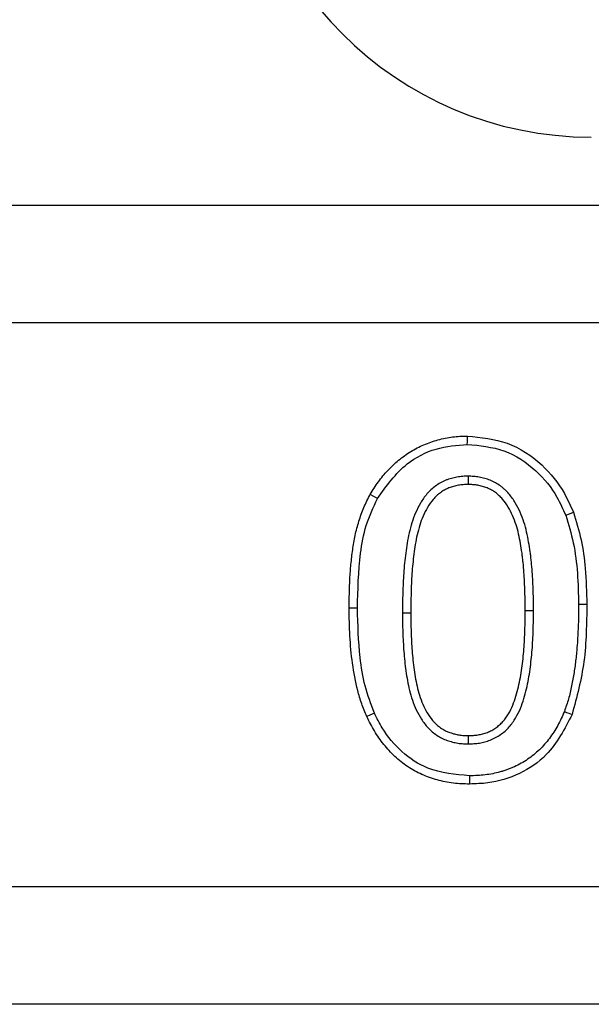
# Model space of a CAD drawing. Extents: x 93 to 3063, y 21 to 2121.
# Drawn here: x 477 to 501, y 831 to 872 of the extents above; entities that cross this region are included whole.
import ezdxf

# ---------------------------------------------------------------- set-up
doc = ezdxf.new("R2010")
doc.units = 0
doc.header["$LTSCALE"] = 7
doc.header["$MEASUREMENT"] = 0
doc.layers.add('DUENN-18', color=94, linetype='CONTINUOUS')
doc.layers.add('SICHTBAR', color=7, linetype='CONTINUOUS')

msp = doc.modelspace()

# ---------------------------------------------------------------- linework, layer by layer
at = {"layer": 'DUENN-18'}
msp.add_line((493.313, 847.222), (493.665, 847.223), dxfattribs=at)
at = {"layer": 'DUENN-18', "flags": 128}
for points in [[(496.074, 854.393), (496.075, 854.499), (496.076, 854.605), (496.077, 854.746)], [(496.109, 853.036), (496.109, 852.896), (496.109, 852.79), (496.109, 852.684)], [(492.247, 852.091), (492.094, 852.178), (491.94, 852.265)], [(500.265, 851.377), (500.429, 851.44), (500.594, 851.503)], [(500.813, 847.585), (500.919, 847.586), (501.024, 847.586), (501.165, 847.586)], [(491.393, 847.419), (491.287, 847.419), (491.182, 847.419), (491.04, 847.419)], [(498.893, 847.301), (498.753, 847.301), (498.647, 847.301), (498.54, 847.302)], [(492.114, 842.956), (492.018, 842.911), (491.922, 842.867), (491.793, 842.808)], [(500.207, 843.024), (500.306, 842.986), (500.404, 842.947), (500.536, 842.896)], [(496.131, 841.643), (496.13, 841.791), (496.129, 841.996)], [(496.174, 840.286), (496.174, 840.18), (496.174, 840.075), (496.173, 839.934)]]:
    msp.add_lwpolyline(points, dxfattribs=at)
at = {"layer": 'DUENN-18'}
for points, knots in [([(491.94, 852.265), (492.051, 852.445), (492.161, 852.625), (492.406, 852.969), (492.54, 853.132), (492.83, 853.44), (492.984, 853.585), (493.311, 853.852), (493.485, 853.974), (493.755, 854.14), (493.846, 854.193), (494.034, 854.29), (494.129, 854.334), (494.421, 854.459), (494.62, 854.53), (495.028, 854.64), (495.236, 854.679), (495.55, 854.72), (495.655, 854.732), (495.865, 854.744), (495.971, 854.745), (496.077, 854.746)], [0, 0, 0, 0, 0.125, 0.125, 0.25, 0.25, 0.375, 0.375, 0.5, 0.5, 0.5625, 0.5625, 0.625, 0.625, 0.75, 0.75, 0.875, 0.875, 0.9375, 0.9375, 0.9999975, 0.9999975, 0.9999975, 0.9999975]), ([(496.077, 854.746), (496.657, 854.688), (497.819, 854.572), (499.26, 853.618), (500.142, 852.519), (500.474, 851.774), (500.594, 851.503)], [0, 0, 0, 0, 0.293009, 0.586263, 0.849331, 1, 1, 1, 1]), ([(492.247, 852.091), (492.629, 852.625), (493.283, 853.538), (494.715, 854.281), (495.626, 854.356), (496.074, 854.393)], [0, 0, 0, 0, 0.416331, 0.712548, 1, 1, 1, 1]), ([(496.074, 854.393), (496.606, 854.341), (497.678, 854.236), (499.011, 853.359), (499.837, 852.335), (500.148, 851.637), (500.265, 851.377)], [0, 0, 0, 0, 0.289193, 0.582378, 0.844125, 1, 1, 1, 1]), ([(496.109, 853.036), (496.107, 853.036), (496.105, 853.036), (496.102, 853.036), (496.033, 853.035), (495.958, 853.034), (495.796, 853.023), (495.713, 853.013), (495.551, 852.985), (495.471, 852.966), (495.356, 852.933), (495.318, 852.922), (495.241, 852.897), (495.202, 852.883), (495.084, 852.836), (495.006, 852.8), (494.855, 852.715), (494.785, 852.669), (494.653, 852.571), (494.588, 852.519), (494.465, 852.403), (494.408, 852.343), (494.249, 852.157), (494.158, 852.025), (493.999, 851.757), (493.93, 851.619), (493.748, 851.2), (493.66, 850.911), (493.529, 850.335), (493.485, 850.05), (493.412, 849.483), (493.384, 849.201), (493.354, 848.774), (493.346, 848.631), (493.334, 848.347), (493.33, 848.208), (493.321, 847.929), (493.317, 847.787), (493.313, 847.503), (493.313, 847.362), (493.313, 847.223), (493.313, 847.223), (493.313, 847.222), (493.313, 847.222)], [-0.000948, -0.000948, -0.000948, -0.000948, 0, 0, 0, 0.03125, 0.03125, 0.0625, 0.0625, 0.09375, 0.09375, 0.109375, 0.109375, 0.125, 0.125, 0.15625, 0.15625, 0.1875, 0.1875, 0.21875, 0.21875, 0.25, 0.25, 0.3125, 0.3125, 0.375, 0.375, 0.5, 0.5, 0.625, 0.625, 0.75, 0.75, 0.8125, 0.8125, 0.875, 0.875, 0.9375, 0.9375, 1, 1, 1, 1.000154, 1.000154, 1.000154, 1.000154]), ([(498.893, 847.301), (498.893, 847.301), (498.893, 847.302), (498.893, 847.302), (498.893, 847.44), (498.893, 847.578), (498.889, 847.858), (498.885, 847.998), (498.871, 848.415), (498.859, 848.691), (498.828, 849.114), (498.815, 849.254), (498.795, 849.462), (498.788, 849.532), (498.771, 849.673), (498.763, 849.744), (498.733, 849.956), (498.712, 850.093), (498.663, 850.374), (498.635, 850.517), (498.568, 850.799), (498.53, 850.94), (498.44, 851.222), (498.388, 851.363), (498.266, 851.641), (498.196, 851.776), (498.039, 852.037), (497.95, 852.168), (497.788, 852.354), (497.73, 852.413), (497.644, 852.493), (497.614, 852.519), (497.552, 852.572), (497.518, 852.599), (497.413, 852.676), (497.34, 852.721), (497.199, 852.798), (497.125, 852.834), (496.97, 852.897), (496.892, 852.923), (496.735, 852.966), (496.658, 852.983), (496.542, 853.004), (496.503, 853.01), (496.422, 853.021), (496.381, 853.025), (496.259, 853.034), (496.184, 853.035), (496.115, 853.036), (496.113, 853.036), (496.111, 853.036), (496.109, 853.036)], [-0.000277, -0.000277, -0.000277, -0.000277, 0, 0, 0, 0.0625, 0.0625, 0.125, 0.125, 0.25, 0.25, 0.3125, 0.3125, 0.34375, 0.34375, 0.375, 0.375, 0.4375, 0.4375, 0.5, 0.5, 0.5625, 0.5625, 0.625, 0.625, 0.6875, 0.6875, 0.75, 0.75, 0.78125, 0.78125, 0.796875, 0.796875, 0.8125, 0.8125, 0.84375, 0.84375, 0.875, 0.875, 0.90625, 0.90625, 0.9375, 0.9375, 0.953125, 0.953125, 0.96875, 0.96875, 1, 1, 1, 1.000961, 1.000961, 1.000961, 1.000961]), ([(496.109, 852.684), (496.039, 852.682), (495.97, 852.681), (495.831, 852.672), (495.762, 852.664), (495.624, 852.639), (495.557, 852.624), (495.456, 852.595), (495.423, 852.585), (495.357, 852.563), (495.324, 852.552), (495.227, 852.514), (495.164, 852.484), (495.042, 852.416), (494.984, 852.377), (494.872, 852.295), (494.818, 852.251), (494.716, 852.156), (494.668, 852.105), (494.533, 851.946), (494.453, 851.831), (494.311, 851.592), (494.248, 851.467), (494.082, 851.084), (494, 850.816), (493.876, 850.273), (493.833, 849.998), (493.763, 849.446), (493.735, 849.169), (493.706, 848.753), (493.698, 848.614), (493.686, 848.336), (493.682, 848.196), (493.674, 847.918), (493.67, 847.779), (493.666, 847.501), (493.666, 847.362), (493.665, 847.223)], [0, 0, 0, 0, 0.03125, 0.03125, 0.0625, 0.0625, 0.09375, 0.09375, 0.109375, 0.109375, 0.125, 0.125, 0.15625, 0.15625, 0.1875, 0.1875, 0.21875, 0.21875, 0.25, 0.25, 0.3125, 0.3125, 0.375, 0.375, 0.5, 0.5, 0.625, 0.625, 0.75, 0.75, 0.8125, 0.8125, 0.875, 0.875, 0.9375, 0.9375, 1, 1, 1, 1]), ([(498.54, 847.302), (498.54, 847.439), (498.54, 847.576), (498.536, 847.851), (498.532, 847.988), (498.518, 848.399), (498.506, 848.674), (498.477, 849.084), (498.464, 849.221), (498.444, 849.426), (498.437, 849.494), (498.421, 849.631), (498.413, 849.699), (498.385, 849.903), (498.363, 850.038), (498.316, 850.309), (498.29, 850.443), (498.226, 850.711), (498.19, 850.843), (498.107, 851.105), (498.059, 851.234), (497.949, 851.485), (497.886, 851.607), (497.744, 851.843), (497.666, 851.957), (497.531, 852.112), (497.483, 852.161), (497.407, 852.232), (497.382, 852.254), (497.329, 852.299), (497.302, 852.32), (497.219, 852.381), (497.161, 852.417), (497.04, 852.483), (496.978, 852.513), (496.851, 852.565), (496.786, 852.587), (496.653, 852.623), (496.586, 852.638), (496.485, 852.656), (496.451, 852.661), (496.383, 852.67), (496.349, 852.674), (496.246, 852.681), (496.178, 852.682), (496.109, 852.684)], [0, 0, 0, 0, 0.0625, 0.0625, 0.125, 0.125, 0.25, 0.25, 0.3125, 0.3125, 0.34375, 0.34375, 0.375, 0.375, 0.4375, 0.4375, 0.5, 0.5, 0.5625, 0.5625, 0.625, 0.625, 0.6875, 0.6875, 0.75, 0.75, 0.78125, 0.78125, 0.796875, 0.796875, 0.8125, 0.8125, 0.84375, 0.84375, 0.875, 0.875, 0.90625, 0.90625, 0.9375, 0.9375, 0.953125, 0.953125, 0.96875, 0.96875, 1, 1, 1, 1]), ([(491.04, 847.419), (491.044, 847.834), (491.049, 848.249), (491.083, 848.871), (491.099, 849.078), (491.139, 849.491), (491.163, 849.698), (491.221, 850.109), (491.255, 850.314), (491.34, 850.72), (491.393, 850.921), (491.487, 851.218), (491.52, 851.317), (491.591, 851.512), (491.628, 851.609), (491.71, 851.8), (491.753, 851.894), (491.845, 852.08), (491.892, 852.172), (491.94, 852.265)], [0, 0, 0, 0, 0.25, 0.25, 0.375, 0.375, 0.5, 0.5, 0.625, 0.625, 0.75, 0.75, 0.8125, 0.8125, 0.875, 0.875, 0.9375, 0.9375, 1, 1, 1, 1]), ([(491.393, 847.419), (491.412, 848.2), (491.44, 849.383), (491.722, 850.97), (492.071, 851.714), (492.247, 852.091)], [0, 0, 0, 0, 0.488437, 0.740132, 1, 1, 1, 1]), ([(500.265, 851.377), (500.384, 850.987), (500.63, 850.18), (500.784, 848.9), (500.803, 848.025), (500.813, 847.585)], [0, 0, 0, 0, 0.317385, 0.656853, 1, 1, 1, 1]), ([(500.594, 851.503), (500.714, 851.113), (500.954, 850.335), (501.132, 849.016), (501.153, 848.097), (501.165, 847.586)], [0, 0, 0, 0, 0.307053, 0.614079, 1, 1, 1, 1]), ([(500.813, 847.585), (500.812, 847.388), (500.811, 847.192), (500.803, 846.803), (500.796, 846.61), (500.777, 846.22), (500.765, 846.024), (500.736, 845.636), (500.719, 845.443), (500.676, 845.059), (500.65, 844.867), (500.591, 844.486), (500.557, 844.297), (500.479, 843.922), (500.435, 843.735), (500.358, 843.466), (500.331, 843.379), (500.271, 843.202), (500.239, 843.114), (500.207, 843.024)], [0.0004974, 0.0004974, 0.0004974, 0.0004974, 0.125, 0.125, 0.25, 0.25, 0.375, 0.375, 0.5, 0.5, 0.625, 0.625, 0.75, 0.75, 0.875, 0.875, 0.9375, 0.9375, 0.9978382, 0.9978382, 0.9978382, 0.9978382]), ([(501.165, 847.586), (501.16, 847.18), (501.148, 846.368), (501.045, 844.783), (500.737, 843.642), (500.536, 842.896)], [0, 0, 0, 0, 0.25655, 0.513168, 1, 1, 1, 1]), ([(491.793, 842.808), (491.716, 842.988), (491.639, 843.169), (491.512, 843.539), (491.457, 843.728), (491.307, 844.298), (491.237, 844.684), (491.13, 845.462), (491.095, 845.852), (491.05, 846.635), (491.044, 847.027), (491.04, 847.419)], [0, 0, 0, 0, 0.125, 0.125, 0.25, 0.25, 0.5, 0.5, 0.75, 0.75, 1, 1, 1, 1]), ([(492.114, 842.956), (491.97, 843.338), (491.682, 844.102), (491.441, 845.608), (491.412, 846.717), (491.393, 847.419)], [0, 0, 0, 0, 0.268656, 0.537085, 1, 1, 1, 1]), ([(493.313, 847.222), (493.313, 847.087), (493.313, 846.951), (493.317, 846.675), (493.321, 846.537), (493.336, 846.127), (493.348, 845.856), (493.379, 845.439), (493.393, 845.302), (493.421, 845.028), (493.437, 844.888), (493.477, 844.611), (493.499, 844.474), (493.55, 844.198), (493.58, 844.058), (493.649, 843.78), (493.689, 843.641), (493.783, 843.364), (493.837, 843.225), (493.965, 842.954), (494.037, 842.822), (494.202, 842.566), (494.296, 842.441), (494.46, 842.266), (494.519, 842.208), (494.646, 842.102), (494.711, 842.054), (494.914, 841.921), (495.064, 841.847), (495.29, 841.766), (495.364, 841.743), (495.515, 841.704), (495.593, 841.687), (495.751, 841.663), (495.83, 841.655), (495.982, 841.646), (496.054, 841.645), (496.122, 841.644), (496.125, 841.643), (496.128, 841.643), (496.131, 841.643)], [0, 0, 0, 0, 0.0625, 0.0625, 0.125, 0.125, 0.25, 0.25, 0.3125, 0.3125, 0.375, 0.375, 0.4375, 0.4375, 0.5, 0.5, 0.5625, 0.5625, 0.625, 0.625, 0.6875, 0.6875, 0.75, 0.75, 0.78125, 0.78125, 0.8125, 0.8125, 0.875, 0.875, 0.90625, 0.90625, 0.9375, 0.9375, 0.96875, 0.96875, 1, 1, 1, 1.00147, 1.00147, 1.00147, 1.00147]), ([(493.665, 847.223), (493.666, 847.088), (493.666, 846.953), (493.67, 846.683), (493.674, 846.548), (493.688, 846.143), (493.7, 845.874), (493.731, 845.47), (493.744, 845.336), (493.772, 845.067), (493.787, 844.933), (493.825, 844.666), (493.847, 844.533), (493.896, 844.267), (493.924, 844.135), (493.989, 843.873), (494.027, 843.743), (494.113, 843.488), (494.163, 843.362), (494.278, 843.117), (494.343, 842.999), (494.489, 842.772), (494.571, 842.663), (494.709, 842.515), (494.758, 842.468), (494.861, 842.382), (494.916, 842.341), (495.085, 842.23), (495.207, 842.17), (495.398, 842.102), (495.462, 842.082), (495.593, 842.048), (495.659, 842.034), (495.792, 842.014), (495.86, 842.007), (495.994, 841.999), (496.062, 841.998), (496.129, 841.996)], [0, 0, 0, 0, 0.0625, 0.0625, 0.125, 0.125, 0.25, 0.25, 0.3125, 0.3125, 0.375, 0.375, 0.4375, 0.4375, 0.5, 0.5, 0.5625, 0.5625, 0.625, 0.625, 0.6875, 0.6875, 0.75, 0.75, 0.78125, 0.78125, 0.8125, 0.8125, 0.875, 0.875, 0.90625, 0.90625, 0.9375, 0.9375, 0.96875, 0.96875, 1, 1, 1, 1]), ([(496.129, 841.996), (496.197, 841.998), (496.265, 842), (496.4, 842.01), (496.468, 842.017), (496.602, 842.04), (496.668, 842.055), (496.799, 842.09), (496.864, 842.111), (496.991, 842.159), (497.053, 842.187), (497.172, 842.252), (497.23, 842.288), (497.341, 842.366), (497.395, 842.407), (497.497, 842.497), (497.545, 842.545), (497.68, 842.698), (497.759, 842.809), (497.898, 843.042), (497.958, 843.164), (498.062, 843.415), (498.106, 843.543), (498.185, 843.803), (498.221, 843.934), (498.315, 844.33), (498.361, 844.598), (498.435, 845.135), (498.464, 845.405), (498.506, 845.946), (498.519, 846.217), (498.536, 846.759), (498.538, 847.03), (498.54, 847.302)], [0, 0, 0, 0, 0.03125, 0.03125, 0.0625, 0.0625, 0.09375, 0.09375, 0.125, 0.125, 0.15625, 0.15625, 0.1875, 0.1875, 0.21875, 0.21875, 0.25, 0.25, 0.3125, 0.3125, 0.375, 0.375, 0.4375, 0.4375, 0.5, 0.5, 0.625, 0.625, 0.75, 0.75, 0.875, 0.875, 1, 1, 1, 1]), ([(496.131, 841.643), (496.134, 841.643), (496.138, 841.644), (496.141, 841.644), (496.209, 841.646), (496.281, 841.648), (496.433, 841.658), (496.515, 841.667), (496.673, 841.694), (496.751, 841.712), (496.901, 841.753), (496.977, 841.777), (497.129, 841.835), (497.207, 841.87), (497.353, 841.948), (497.422, 841.992), (497.553, 842.084), (497.618, 842.134), (497.741, 842.243), (497.8, 842.302), (497.961, 842.484), (498.051, 842.612), (498.21, 842.878), (498.278, 843.015), (498.394, 843.294), (498.441, 843.433), (498.525, 843.707), (498.562, 843.846), (498.661, 844.262), (498.709, 844.542), (498.785, 845.095), (498.815, 845.371), (498.858, 845.925), (498.871, 846.201), (498.888, 846.753), (498.891, 847.028), (498.893, 847.299), (498.893, 847.299), (498.893, 847.3), (498.893, 847.301)], [-0.00146, -0.00146, -0.00146, -0.00146, 0, 0, 0, 0.03125, 0.03125, 0.0625, 0.0625, 0.09375, 0.09375, 0.125, 0.125, 0.15625, 0.15625, 0.1875, 0.1875, 0.21875, 0.21875, 0.25, 0.25, 0.3125, 0.3125, 0.375, 0.375, 0.4375, 0.4375, 0.5, 0.5, 0.625, 0.625, 0.75, 0.75, 0.875, 0.875, 1, 1, 1, 1.00028, 1.00028, 1.00028, 1.00028]), ([(496.174, 840.286), (495.565, 840.341), (494.511, 840.434), (493.241, 841.266), (492.525, 842.137), (492.221, 842.742), (492.114, 842.956)], [0, 0, 0, 0, 0.350999, 0.606236, 0.860573, 1, 1, 1, 1]), ([(500.536, 842.896), (500.221, 842.284), (499.689, 841.249), (498.323, 840.314), (497.16, 839.968), (496.433, 839.943), (496.173, 839.934)], [0, 0, 0, 0, 0.361548, 0.61157, 0.861126, 1, 1, 1, 1]), ([(500.207, 843.024), (500.163, 842.92), (500.119, 842.818), (500.028, 842.622), (499.979, 842.525), (499.82, 842.237), (499.702, 842.053), (499.441, 841.706), (499.298, 841.543), (498.987, 841.244), (498.821, 841.109), (498.553, 840.926), (498.463, 840.869), (498.278, 840.766), (498.18, 840.717), (498.03, 840.648), (497.98, 840.626), (497.882, 840.585), (497.833, 840.566), (497.735, 840.53), (497.684, 840.514), (497.58, 840.482), (497.526, 840.466), (497.366, 840.422), (497.261, 840.396), (497.051, 840.355), (496.943, 840.338), (496.724, 840.311), (496.616, 840.302), (496.4, 840.29), (496.289, 840.288), (496.174, 840.286)], [0.0018249, 0.0018249, 0.0018249, 0.0018249, 0.0625, 0.0625, 0.125, 0.125, 0.25, 0.25, 0.375, 0.375, 0.5, 0.5, 0.5625, 0.5625, 0.625, 0.625, 0.65625, 0.65625, 0.6875, 0.6875, 0.71875, 0.71875, 0.75, 0.75, 0.8125, 0.8125, 0.875, 0.875, 0.9375, 0.9375, 0.9987458, 0.9987458, 0.9987458, 0.9987458]), ([(496.173, 839.934), (496.057, 839.936), (495.941, 839.939), (495.71, 839.95), (495.594, 839.96), (495.248, 840.001), (495.02, 840.047), (494.684, 840.139), (494.573, 840.173), (494.355, 840.25), (494.247, 840.293), (494.035, 840.388), (493.931, 840.44), (493.728, 840.552), (493.628, 840.612), (493.436, 840.742), (493.343, 840.811), (493.161, 840.956), (493.073, 841.032), (492.903, 841.189), (492.821, 841.272), (492.665, 841.443), (492.589, 841.531), (492.372, 841.803), (492.239, 841.994), (492.059, 842.292), (492.003, 842.394), (491.896, 842.6), (491.845, 842.704), (491.793, 842.808)], [0.0000026, 0.0000026, 0.0000026, 0.0000026, 0.0625, 0.0625, 0.125, 0.125, 0.25, 0.25, 0.3125, 0.3125, 0.375, 0.375, 0.4375, 0.4375, 0.5, 0.5, 0.5625, 0.5625, 0.625, 0.625, 0.6875, 0.6875, 0.75, 0.75, 0.875, 0.875, 0.9375, 0.9375, 1, 1, 1, 1])]:
    msp.add_open_spline(points, degree=3, knots=knots, dxfattribs=at)
at = {"layer": 'SICHTBAR', "color": 7, "linetype": 'Continuous', "lineweight": 30}
for p, q in [((1404.947, 864.559), (404.947, 864.559)), ((1404.947, 859.559), (404.947, 859.559)), ((1404.947, 835.559), (404.947, 835.559)), ((1404.947, 830.559), (404.947, 830.559))]:
    msp.add_line(p, q, dxfattribs=at)
msp.add_arc((501.357, 882.469), 15, 180, 270, dxfattribs=at)

doc.saveas('drawing.dxf')
